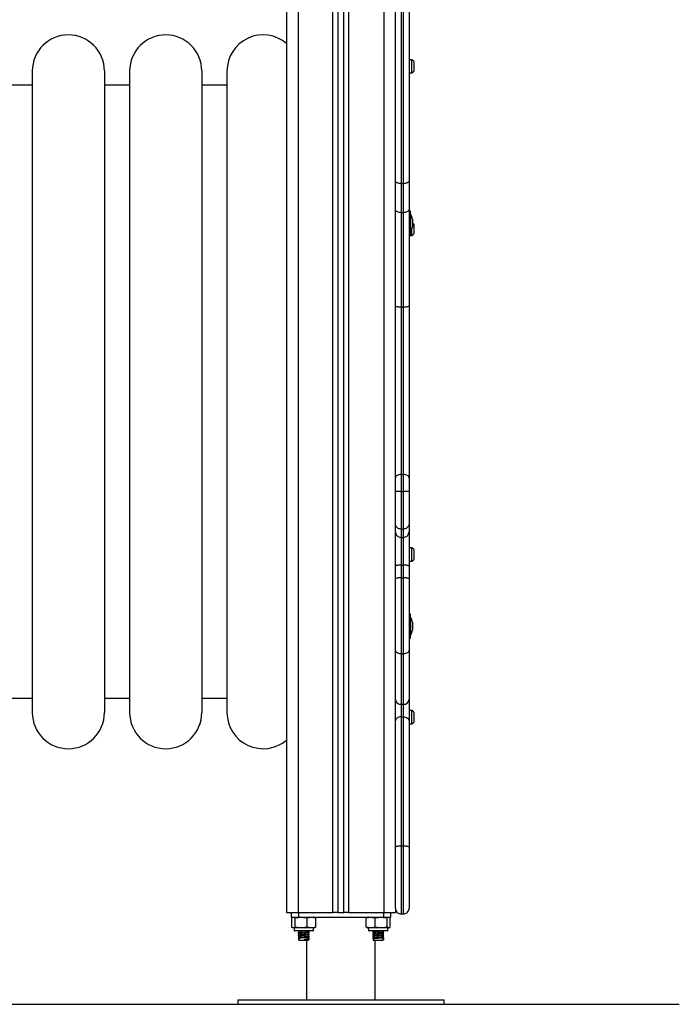
# Model space of a CAD drawing. Units: millimetres. Extents: x 600.04 to 605.78, y 329.67 to 335.96.
# Drawn here: x 605.2 to 605.78, y 333.03 to 333.89 of the extents above; entities that cross this region are included whole.
import ezdxf

# ---------------------------------------------------------------- set-up
doc = ezdxf.new("R2010")
doc.units = ezdxf.units.MM

# ---------------------------------------------------------------- blocks, each defined once
blk = doc.blocks.new('D025_B')
at = {"color": 7, "linetype": 'Continuous', "lineweight": 25}
for p, q in [((605.05837, 334.1986), (605.05837, 333.1086)), ((605.06837, 334.1986), (605.06837, 333.1086)), ((605.09887, 333.1086), (605.09887, 334.1986)), ((605.10337, 333.1086), (605.10337, 334.1986)), ((605.10837, 333.1086), (605.10837, 334.1986)), ((605.11287, 333.1086), (605.11287, 334.1986)), ((605.14337, 334.1986), (605.14337, 333.1086)), ((605.15337, 333.74721), (605.15337, 333.96785)), ((605.15837, 333.96794), (605.15837, 333.74491)), ((605.16037, 333.74491), (605.16037, 333.96794)), ((605.16536, 333.96786), (605.16536, 333.74721)), ((605.16787, 333.85293), (605.16536, 333.85293)), ((605.16787, 333.85293), (605.16536, 333.85293)), ((605.16787, 333.85293), (605.16536, 333.85293)), ((605.16937, 333.85143), (605.16787, 333.85293)), ((605.16937, 333.85143), (605.16787, 333.85293)), ((605.16937, 333.85143), (605.16787, 333.85293)), ((605.16787, 333.84143), (605.16787, 333.85293)), ((605.16787, 333.84718), (605.16787, 333.85293)), ((605.16787, 333.84143), (605.16787, 333.84718)), ((605.16937, 333.85143), (605.16937, 333.84293)), ((605.16937, 333.85143), (605.16937, 333.84718)), ((605.16937, 333.84718), (605.16937, 333.84293)), ((604.83637, 333.84318), (604.83637, 333.28318)), ((604.89937, 333.84318), (604.89937, 333.28318)), ((604.92137, 333.84318), (604.92137, 333.28318)), ((604.98437, 333.84318), (604.98437, 333.28318)), ((605.00637, 333.84318), (605.00637, 333.28318)), ((605.16536, 333.84143), (605.16787, 333.84143)), ((605.16536, 333.84143), (605.16787, 333.84143)), ((605.16536, 333.84143), (605.16787, 333.84143)), ((605.16787, 333.84143), (605.16937, 333.84293)), ((605.16787, 333.84143), (605.16937, 333.84293)), ((605.16787, 333.84143), (605.16937, 333.84293)), ((604.83637, 333.83068), (604.81437, 333.83068)), ((604.92137, 333.83068), (604.89937, 333.83068)), ((605.00637, 333.83068), (604.98437, 333.83068)), ((605.15337, 333.7224), (605.15337, 333.74721)), ((605.15837, 333.74491), (605.16037, 333.74491)), ((605.15837, 333.74491), (605.15837, 333.71958)), ((605.16037, 333.71958), (605.16037, 333.74491)), ((605.16536, 333.74721), (605.16536, 333.7224)), ((605.15337, 333.63813), (605.15337, 333.7224)), ((605.15837, 333.71958), (605.16037, 333.71958)), ((605.15837, 333.71958), (605.15837, 333.637)), ((605.16037, 333.637), (605.16037, 333.71958)), ((605.16536, 333.7224), (605.16536, 333.63813)), ((605.16667, 333.72089), (605.16536, 333.72089)), ((605.16667, 333.69989), (605.16667, 333.72089)), ((605.16668, 333.71839), (605.16667, 333.71839)), ((605.16668, 333.71839), (605.16668, 333.70281)), ((605.16824, 333.71383), (605.16824, 333.71302)), ((605.16824, 333.71293), (605.16824, 333.70978)), ((605.16937, 333.70943), (605.16824, 333.71056)), ((605.16824, 333.70965), (605.16824, 333.70714)), ((605.16937, 333.70943), (605.16937, 333.70093)), ((605.16667, 333.70239), (605.16668, 333.70239)), ((605.16668, 333.70281), (605.16668, 333.70239)), ((605.16787, 333.69943), (605.16787, 333.70541)), ((605.16787, 333.69943), (605.16937, 333.70093)), ((605.16824, 333.7071), (605.16824, 333.70694)), ((605.16536, 333.69989), (605.16667, 333.69989)), ((605.16536, 333.69943), (605.16787, 333.69943)), ((605.15337, 333.48817), (605.15337, 333.63813)), ((605.15837, 333.637), (605.16037, 333.637)), ((605.15837, 333.637), (605.15837, 333.49102)), ((605.16037, 333.49102), (605.16037, 333.637)), ((605.16536, 333.63813), (605.16536, 333.48817)), ((605.15337, 333.47628), (605.15337, 333.48817)), ((605.15837, 333.49102), (605.15837, 333.47602)), ((605.15837, 333.49102), (605.16037, 333.49102)), ((605.16037, 333.47602), (605.16037, 333.49102)), ((605.16536, 333.48817), (605.16536, 333.47628)), ((605.15337, 333.44806), (605.15337, 333.47628)), ((605.15837, 333.47602), (605.15837, 333.44335)), ((605.15837, 333.47602), (605.16037, 333.47602)), ((605.16037, 333.44335), (605.16037, 333.47602)), ((605.16536, 333.47628), (605.16536, 333.44806)), ((605.15337, 333.44109), (605.15337, 333.44806)), ((605.15837, 333.44335), (605.16037, 333.44335)), ((605.15837, 333.44335), (605.15837, 333.43609)), ((605.16037, 333.43609), (605.16037, 333.44335)), ((605.16536, 333.44806), (605.16536, 333.44109)), ((605.15337, 333.41102), (605.15337, 333.44109)), ((605.15837, 333.43609), (605.16037, 333.43609)), ((605.15837, 333.43609), (605.15837, 333.41183)), ((605.16037, 333.41183), (605.16037, 333.43609)), ((605.16536, 333.44109), (605.16536, 333.41102)), ((605.16787, 333.42693), (605.16536, 333.42693)), ((605.16937, 333.42543), (605.16787, 333.42693)), ((605.16787, 333.41543), (605.16787, 333.42693)), ((605.16937, 333.42543), (605.16937, 333.41693)), ((605.16787, 333.41543), (605.16937, 333.41693)), ((605.15337, 333.39984), (605.15337, 333.41102)), ((605.15837, 333.41183), (605.16037, 333.41183)), ((605.15837, 333.41183), (605.15837, 333.40082)), ((605.16037, 333.40082), (605.16037, 333.41183)), ((605.16536, 333.41543), (605.16787, 333.41543)), ((605.16536, 333.41102), (605.16536, 333.39984)), ((605.15337, 333.3376), (605.15337, 333.39984)), ((605.15837, 333.40082), (605.15837, 333.33446)), ((605.15837, 333.40082), (605.16037, 333.40082)), ((605.16037, 333.33446), (605.16037, 333.40082)), ((605.16536, 333.39984), (605.16536, 333.3376)), ((605.16667, 333.3691), (605.16536, 333.3691)), ((605.16667, 333.3481), (605.16667, 333.3691)), ((605.16668, 333.3666), (605.16667, 333.3666)), ((605.16668, 333.3666), (605.16668, 333.35102)), ((605.16824, 333.36204), (605.16824, 333.36123)), ((605.16824, 333.36114), (605.16824, 333.35799)), ((605.16824, 333.35786), (605.16824, 333.35536)), ((605.16536, 333.3481), (605.16667, 333.3481)), ((605.16667, 333.3506), (605.16668, 333.3506)), ((605.16668, 333.35102), (605.16668, 333.3506)), ((605.16824, 333.35531), (605.16824, 333.35515)), ((605.15337, 333.29466), (605.15337, 333.3376)), ((605.15837, 333.33446), (605.16037, 333.33446)), ((605.15837, 333.33446), (605.15837, 333.29043)), ((605.16037, 333.29043), (605.16037, 333.33446)), ((605.16536, 333.3376), (605.16536, 333.29466)), ((604.81437, 333.29568), (604.83637, 333.29568)), ((604.89937, 333.29568), (604.92137, 333.29568)), ((604.98437, 333.29568), (605.00637, 333.29568)), ((605.15337, 333.27594), (605.15337, 333.29466)), ((605.15837, 333.29043), (605.16037, 333.29043)), ((605.15837, 333.29043), (605.15837, 333.27952)), ((605.16037, 333.27952), (605.16037, 333.29043)), ((605.16536, 333.29466), (605.16536, 333.27594)), ((605.15837, 333.27952), (605.15837, 333.16687)), ((605.15837, 333.27952), (605.16037, 333.27952)), ((605.16037, 333.16687), (605.16037, 333.27952)), ((605.16787, 333.28493), (605.16536, 333.28493)), ((605.16937, 333.28343), (605.16787, 333.28493)), ((605.16787, 333.27918), (605.16787, 333.28493)), ((605.16787, 333.27343), (605.16787, 333.27918)), ((605.16937, 333.28343), (605.16937, 333.27918)), ((605.16937, 333.27918), (605.16937, 333.27493)), ((605.15337, 333.16598), (605.15337, 333.27594)), ((605.16536, 333.27594), (605.16536, 333.16598)), ((605.16536, 333.27343), (605.16787, 333.27343)), ((605.16787, 333.27343), (605.16937, 333.27493)), ((605.15337, 333.11248), (605.15337, 333.16598)), ((605.15837, 333.16687), (605.16037, 333.16687)), ((605.15837, 333.16687), (605.15837, 333.10748)), ((605.16037, 333.10748), (605.16037, 333.16687)), ((605.16536, 333.16598), (605.16536, 333.11248)), ((605.05837, 333.1086), (605.06837, 333.1086)), ((605.06235, 333.1086), (605.06235, 333.1046)), ((605.06837, 333.1086), (605.09887, 333.1086)), ((605.06878, 333.1086), (605.06878, 333.1046)), ((605.10337, 333.1086), (605.09887, 333.1086)), ((605.10337, 333.1086), (605.10837, 333.1086)), ((605.11287, 333.1086), (605.10837, 333.1086)), ((605.11287, 333.1086), (605.14337, 333.1086)), ((605.14295, 333.1086), (605.14295, 333.1046)), ((605.14337, 333.1086), (605.15337, 333.1086)), ((605.14938, 333.1046), (605.14938, 333.1086)), ((605.15337, 333.11248), (605.15337, 333.1086)), ((605.15837, 333.10748), (605.16037, 333.10748)), ((605.06235, 333.1046), (605.06878, 333.1046)), ((605.06286, 333.09585), (605.06286, 333.1041)), ((605.06575, 333.09585), (605.06575, 333.1041)), ((605.06878, 333.1046), (605.14295, 333.1046)), ((605.07625, 333.09585), (605.07625, 333.1041)), ((605.08387, 333.09585), (605.08387, 333.1041)), ((605.1279, 333.09585), (605.1279, 333.1041)), ((605.13564, 333.09585), (605.13564, 333.1041)), ((605.14295, 333.1046), (605.14938, 333.1046)), ((605.1461, 333.09585), (605.1461, 333.1041)), ((605.14883, 333.09585), (605.14883, 333.1041)), ((605.14887, 333.09585), (605.14887, 333.1041)), ((605.06487, 333.09535), (605.06487, 333.09315)), ((605.08187, 333.09535), (605.06487, 333.09535)), ((605.06487, 333.09315), (605.08187, 333.09315)), ((605.08137, 333.09265), (605.06537, 333.09265)), ((605.06862, 333.09265), (605.06845, 333.09256)), ((605.06912, 333.09217), (605.06912, 333.0909)), ((605.06912, 333.09017), (605.06912, 333.0889)), ((605.07762, 333.09187), (605.07762, 333.09265)), ((605.07762, 333.08987), (605.07762, 333.09115)), ((605.07819, 333.09156), (605.07831, 333.09151)), ((605.08187, 333.09315), (605.08187, 333.09535)), ((605.12987, 333.09535), (605.12987, 333.09315)), ((605.14687, 333.09535), (605.12987, 333.09535)), ((605.12987, 333.09315), (605.14687, 333.09315)), ((605.14637, 333.09265), (605.13037, 333.09265)), ((605.13353, 333.09197), (605.13351, 333.09196)), ((605.13412, 333.09265), (605.13412, 333.09237)), ((605.13412, 333.09167), (605.13412, 333.09037)), ((605.14262, 333.09137), (605.14262, 333.09265)), ((605.14262, 333.08937), (605.14262, 333.09065)), ((605.14328, 333.09256), (605.14311, 333.09265)), ((605.14687, 333.09315), (605.14687, 333.09535)), ((605.06924, 333.08545), (605.06857, 333.0851)), ((605.06857, 333.0851), (605.06924, 333.08475)), ((605.06912, 333.08817), (605.06912, 333.0869)), ((605.06912, 333.08617), (605.06912, 333.0846)), ((605.06912, 333.0846), (605.07762, 333.0846)), ((605.07441, 333.08545), (605.07458, 333.0851)), ((605.07441, 333.08475), (605.07441, 333.08545)), ((605.07458, 333.0851), (605.07441, 333.08475)), ((605.07587, 333.0846), (605.07587, 333.0326)), ((605.07762, 333.08787), (605.07762, 333.08915)), ((605.07762, 333.08587), (605.07762, 333.08715)), ((605.07762, 333.0846), (605.07762, 333.08515)), ((605.07819, 333.08956), (605.07831, 333.08951)), ((605.07819, 333.08756), (605.07831, 333.08751)), ((605.07819, 333.08556), (605.07831, 333.08551)), ((605.13353, 333.08997), (605.13351, 333.08996)), ((605.13353, 333.08797), (605.13351, 333.08796)), ((605.13353, 333.08597), (605.13351, 333.08596)), ((605.13412, 333.08967), (605.13412, 333.08837)), ((605.13412, 333.08767), (605.13412, 333.08637)), ((605.13412, 333.08567), (605.13412, 333.0846)), ((605.13412, 333.0846), (605.14262, 333.0846)), ((605.13587, 333.0326), (605.13587, 333.0846)), ((605.14249, 333.08545), (605.14316, 333.0851)), ((605.14316, 333.0851), (605.14249, 333.08475)), ((605.14262, 333.08737), (605.14262, 333.08865)), ((605.14262, 333.0846), (605.14262, 333.08665)), ((605.01587, 333.0326), (605.01587, 333.0286)), ((605.01587, 333.0326), (605.19587, 333.0326)), ((605.19587, 333.0286), (605.19587, 333.0326)), ((605.01587, 333.0286), (605.19587, 333.0286))]:
    blk.add_line(p, q, dxfattribs=at)
at = {"color": 7, "linetype": 'Continuous', "lineweight": 25, "flags": 128}
for points in [[(605.15837, 333.49102), (605.15739, 333.49097), (605.15645, 333.49081), (605.15559, 333.49054), (605.15483, 333.49019), (605.15421, 333.48976), (605.15375, 333.48926), (605.15346, 333.48873), (605.15337, 333.48817)], [(605.16536, 333.48817), (605.16527, 333.48873), (605.16498, 333.48926), (605.16452, 333.48976), (605.1639, 333.49019), (605.16314, 333.49054), (605.16228, 333.49081), (605.16134, 333.49097), (605.16037, 333.49102)], [(605.15837, 333.33446), (605.15739, 333.33452), (605.15645, 333.3347), (605.15559, 333.33499), (605.15483, 333.33538), (605.15421, 333.33585), (605.15375, 333.3364), (605.15346, 333.33699), (605.15337, 333.3376)], [(605.16536, 333.3376), (605.16527, 333.33699), (605.16498, 333.3364), (605.16452, 333.33585), (605.1639, 333.33538), (605.16314, 333.33499), (605.16228, 333.3347), (605.16134, 333.33452), (605.16037, 333.33446)], [(605.15837, 333.27952), (605.15739, 333.27945), (605.15645, 333.27924), (605.15559, 333.27891), (605.15483, 333.27847), (605.15421, 333.27793), (605.15375, 333.27731), (605.15346, 333.27664), (605.15337, 333.27594)], [(605.16037, 333.27952), (605.16134, 333.27945), (605.16228, 333.27924), (605.16314, 333.27891), (605.1639, 333.27847), (605.16452, 333.27793), (605.16498, 333.27731), (605.16527, 333.27664), (605.16536, 333.27594)]]:
    blk.add_lwpolyline(points, dxfattribs=at)
at = {"color": 7, "linetype": 'Continuous', "lineweight": 25}
for centre, radius, start, end in [((604.86787, 333.84318), 0.0315, 0, 180), ((604.95287, 333.84318), 0.0315, 0, 180), ((605.03787, 333.84318), 0.0315, 49.39853, 180), ((605.15078, 333.71039), 0.01779, 11.16826, 26.72044), ((605.15078, 333.71039), 0.01779, 333.27956, 348.83174), ((605.15837, 333.44109), 0.005, 180.00078, 270.00078), ((605.16037, 333.44109), 0.005, 269.99922, 359.99922), ((605.15078, 333.3586), 0.01779, 11.16826, 26.72044), ((605.15078, 333.3586), 0.01779, 333.27956, 348.83174), ((605.15801, 333.29508), 0.00466, 185.18639, 274.38347), ((605.16072, 333.29508), 0.00466, 265.61653, 354.81361), ((604.86787, 333.28318), 0.0315, 180, 0), ((604.95287, 333.28318), 0.0315, 180, 0), ((605.03787, 333.28318), 0.0315, 180, 310.60147), ((605.08187, 333.0988), 0.00579, 77.34968, 90), ((605.12987, 333.0988), 0.00579, 90, 102.14235), ((605.06537, 333.09315), 0.0005, 180, 270), ((605.08137, 333.09315), 0.0005, 270, 0), ((605.08187, 333.10114), 0.00579, 270, 282.6257), ((605.12987, 333.10114), 0.00579, 257.8821, 270), ((605.13037, 333.09315), 0.0005, 180, 270), ((605.14637, 333.09315), 0.0005, 270, 0), ((605.14687, 333.10114), 0.00579, 270, 282.11456)]:
    blk.add_arc(centre, radius, start, end, dxfattribs=at)
for points, knots in [([(605.15837, 333.74491), (605.1578, 333.74494), (605.15668, 333.74499), (605.15518, 333.74538), (605.15404, 333.74597), (605.15348, 333.7466), (605.15337, 333.74703), (605.15337, 333.7472), (605.15337, 333.74721)], [0, 0, 0, 0, 0.214598, 0.429196, 0.643823, 0.858515, 0.992007, 1, 1, 1, 1]), ([(605.16536, 333.74721), (605.16536, 333.7472), (605.16536, 333.74703), (605.16525, 333.7466), (605.16469, 333.74597), (605.16355, 333.74538), (605.16205, 333.74499), (605.16093, 333.74494), (605.16037, 333.74491)], [0, 0, 0, 0, 0.007993, 0.141485, 0.356177, 0.570804, 0.785402, 1, 1, 1, 1]), ([(605.15837, 333.71958), (605.1578, 333.71962), (605.15668, 333.71968), (605.15518, 333.72016), (605.15404, 333.72088), (605.15349, 333.72164), (605.15337, 333.72216), (605.15337, 333.72237), (605.15337, 333.7224)], [0, 0, 0, 0, 0.214666, 0.429331, 0.643997, 0.858663, 0.974507, 1, 1, 1, 1]), ([(605.16536, 333.7224), (605.16536, 333.72237), (605.16536, 333.72216), (605.16524, 333.72164), (605.16469, 333.72088), (605.16355, 333.72016), (605.16205, 333.71968), (605.16093, 333.71962), (605.16037, 333.71958)], [0, 0, 0, 0, 0.025493, 0.141337, 0.356003, 0.570669, 0.785334, 1, 1, 1, 1]), ([(605.16824, 333.71293), (605.16824, 333.71296), (605.16824, 333.71299), (605.16824, 333.71302), (605.16824, 333.71302)], [0, 0, 0, 0, 0.971672, 1, 1, 1, 1]), ([(605.16824, 333.70965), (605.16824, 333.70969), (605.16824, 333.70973), (605.16824, 333.70978), (605.16824, 333.70978)], [0, 0, 0, 0, 0.972896, 1, 1, 1, 1]), ([(605.16824, 333.7071), (605.16824, 333.70711), (605.16824, 333.70712), (605.16824, 333.70714), (605.16824, 333.70714)], [0, 0, 0, 0, 0.973119, 1, 1, 1, 1]), ([(605.15837, 333.637), (605.1578, 333.63701), (605.15668, 333.63704), (605.15518, 333.63723), (605.15405, 333.63752), (605.15347, 333.63783), (605.15337, 333.63804), (605.15337, 333.63812), (605.15337, 333.63813)], [0, 0, 0, 0, 0.214324, 0.428643, 0.643096, 0.857828, 0.994353, 1, 1, 1, 1]), ([(605.16536, 333.63813), (605.16536, 333.63812), (605.16536, 333.63804), (605.16526, 333.63783), (605.16468, 333.63752), (605.16355, 333.63723), (605.16205, 333.63704), (605.16093, 333.63701), (605.16037, 333.637)], [0, 0, 0, 0, 0.005647, 0.142172, 0.356904, 0.571357, 0.785676, 1, 1, 1, 1]), ([(605.15837, 333.47602), (605.1578, 333.47602), (605.15668, 333.47603), (605.15518, 333.47607), (605.15404, 333.47614), (605.15348, 333.47621), (605.15337, 333.47626), (605.15337, 333.47628), (605.15337, 333.47628)], [0, 0, 0, 0, 0.214614, 0.429227, 0.64386, 0.858542, 0.992057, 1, 1, 1, 1]), ([(605.16536, 333.47628), (605.16536, 333.47628), (605.16536, 333.47626), (605.16525, 333.47621), (605.16469, 333.47614), (605.16355, 333.47607), (605.16205, 333.47603), (605.16093, 333.47602), (605.16037, 333.47602)], [0, 0, 0, 0, 0.007943, 0.141458, 0.35614, 0.570773, 0.785386, 1, 1, 1, 1]), ([(605.15837, 333.44335), (605.1578, 333.4434), (605.15668, 333.44351), (605.15518, 333.44432), (605.15404, 333.44551), (605.15348, 333.44681), (605.15337, 333.44768), (605.15337, 333.44803), (605.15337, 333.44806)], [0, 0, 0, 0, 0.214658, 0.429315, 0.64398, 0.858662, 0.989154, 1, 1, 1, 1]), ([(605.16536, 333.44806), (605.16536, 333.44803), (605.16536, 333.44768), (605.16525, 333.44681), (605.16469, 333.44551), (605.16355, 333.44432), (605.16205, 333.44351), (605.16093, 333.4434), (605.16037, 333.44335)], [0, 0, 0, 0, 0.010846, 0.141338, 0.35602, 0.570685, 0.785342, 1, 1, 1, 1]), ([(605.15837, 333.41183), (605.1578, 333.41182), (605.15668, 333.4118), (605.15518, 333.41166), (605.15405, 333.41145), (605.15348, 333.41123), (605.15337, 333.41108), (605.15337, 333.41102), (605.15337, 333.41102)], [0, 0, 0, 0, 0.214352, 0.4287, 0.643186, 0.857938, 0.994041, 1, 1, 1, 1]), ([(605.16536, 333.41102), (605.16536, 333.41102), (605.16536, 333.41108), (605.16526, 333.41123), (605.16468, 333.41145), (605.16355, 333.41166), (605.16205, 333.4118), (605.16093, 333.41182), (605.16037, 333.41183)], [0, 0, 0, 0, 0.005959, 0.142062, 0.356814, 0.5713, 0.785648, 1, 1, 1, 1]), ([(605.15837, 333.40082), (605.1578, 333.4008), (605.15668, 333.40078), (605.15518, 333.40062), (605.15405, 333.40037), (605.15347, 333.4001), (605.15337, 333.39992), (605.15337, 333.39984), (605.15337, 333.39984)], [0, 0, 0, 0, 0.214316, 0.428628, 0.643069, 0.857789, 0.994475, 1, 1, 1, 1]), ([(605.16536, 333.39984), (605.16536, 333.39984), (605.16536, 333.39992), (605.16526, 333.4001), (605.16468, 333.40037), (605.16355, 333.40062), (605.16205, 333.40078), (605.16093, 333.4008), (605.16037, 333.40082)], [0, 0, 0, 0, 0.005525, 0.142211, 0.356931, 0.571372, 0.785684, 1, 1, 1, 1]), ([(605.16824, 333.36114), (605.16824, 333.36117), (605.16824, 333.36121), (605.16824, 333.36123), (605.16824, 333.36123)], [0, 0, 0, 0, 0.971672, 1, 1, 1, 1]), ([(605.16824, 333.35786), (605.16824, 333.3579), (605.16824, 333.35795), (605.16824, 333.35799), (605.16824, 333.35799)], [0, 0, 0, 0, 0.972896, 1, 1, 1, 1]), ([(605.16824, 333.35531), (605.16824, 333.35532), (605.16824, 333.35534), (605.16824, 333.35536), (605.16824, 333.35536)], [0, 0, 0, 0, 0.973119, 1, 1, 1, 1]), ([(605.15337, 333.16598), (605.15337, 333.16598), (605.15337, 333.16605), (605.15348, 333.16622), (605.15404, 333.16646), (605.15518, 333.16669), (605.15668, 333.16684), (605.1578, 333.16686), (605.15837, 333.16687)], [0, 0, 0, 0, 0.011596, 0.141328, 0.356009, 0.570677, 0.785338, 1, 1, 1, 1]), ([(605.16037, 333.16687), (605.16093, 333.16686), (605.16205, 333.16684), (605.16355, 333.16669), (605.16469, 333.16646), (605.16525, 333.16622), (605.16536, 333.16605), (605.16536, 333.16598), (605.16536, 333.16598)], [0, 0, 0, 0, 0.214662, 0.429323, 0.643991, 0.858672, 0.988404, 1, 1, 1, 1]), ([(605.15337, 333.11248), (605.15337, 333.1124), (605.15337, 333.11204), (605.1535, 333.11111), (605.15404, 333.10977), (605.15518, 333.1085), (605.15668, 333.10764), (605.1578, 333.10753), (605.15837, 333.10748)], [0, 0, 0, 0, 0.027678, 0.141343, 0.356008, 0.570672, 0.785336, 1, 1, 1, 1]), ([(605.16037, 333.10748), (605.16093, 333.10753), (605.16205, 333.10764), (605.16355, 333.1085), (605.16469, 333.10977), (605.16523, 333.11111), (605.16536, 333.11204), (605.16536, 333.1124), (605.16536, 333.11248)], [0, 0, 0, 0, 0.214664, 0.429328, 0.643992, 0.858657, 0.972322, 1, 1, 1, 1]), ([(605.06286, 333.1041), (605.06292, 333.10414), (605.0634, 333.1045), (605.06426, 333.10454), (605.06517, 333.10451), (605.06565, 333.10417), (605.06575, 333.1041)], [0, 0, 0, 0, 0.064531, 0.499917, 0.892754, 1, 1, 1, 1]), ([(605.06575, 333.1041), (605.06643, 333.10422), (605.06779, 333.10446), (605.07057, 333.10454), (605.07341, 333.10458), (605.07553, 333.10422), (605.07625, 333.1041)], [0, 0, 0, 0, 0.19547, 0.391364, 0.790906, 1, 1, 1, 1]), ([(605.07625, 333.1041), (605.07675, 333.10422), (605.07773, 333.10446), (605.07975, 333.10454), (605.08181, 333.10458), (605.08334, 333.10422), (605.08387, 333.1041)], [0, 0, 0, 0, 0.19547, 0.391364, 0.790906, 1, 1, 1, 1]), ([(605.1279, 333.1041), (605.1284, 333.10422), (605.1294, 333.10446), (605.13145, 333.10454), (605.13354, 333.10458), (605.1351, 333.10422), (605.13564, 333.1041)], [0, 0, 0, 0, 0.19547, 0.391364, 0.790906, 1, 1, 1, 1]), ([(605.13564, 333.1041), (605.13586, 333.10414), (605.13757, 333.1045), (605.14072, 333.10454), (605.14401, 333.10451), (605.14573, 333.10417), (605.1461, 333.1041)], [0, 0, 0, 0, 0.0645313, 0.4999169, 0.8927543, 1, 1, 1, 1]), ([(605.1461, 333.1041), (605.14627, 333.10422), (605.14663, 333.10446), (605.14735, 333.10454), (605.14809, 333.10458), (605.14864, 333.10422), (605.14883, 333.1041)], [0, 0, 0, 0, 0.19547, 0.391364, 0.790906, 1, 1, 1, 1]), ([(605.06575, 333.09585), (605.06569, 333.0958), (605.06521, 333.09544), (605.06435, 333.0954), (605.06344, 333.09543), (605.06296, 333.09577), (605.06286, 333.09585)], [0, 0, 0, 0, 0.064531, 0.499917, 0.892754, 1, 1, 1, 1]), ([(605.07625, 333.09585), (605.07558, 333.09573), (605.07422, 333.09548), (605.07143, 333.09541), (605.06859, 333.09537), (605.06648, 333.09572), (605.06575, 333.09585)], [0, 0, 0, 0, 0.19547, 0.391364, 0.790906, 1, 1, 1, 1]), ([(605.06885, 333.09265), (605.06868, 333.09262), (605.06833, 333.09256), (605.06847, 333.09251), (605.06854, 333.09248)], [0, 0, 0, 0, 0.478503, 1, 1, 1, 1]), ([(605.07819, 333.09148), (605.07813, 333.09145), (605.07797, 333.09139), (605.07684, 333.09126), (605.07489, 333.09112), (605.0724, 333.09097), (605.07031, 333.09081), (605.06897, 333.0907), (605.06834, 333.09057), (605.06848, 333.09051), (605.06854, 333.09048)], [0, 0, 0, 0, 0.082211, 0.205125, 0.360291, 0.513435, 0.669719, 0.788812, 0.912864, 1, 1, 1, 1]), ([(605.06912, 333.0914), (605.06901, 333.09135), (605.06879, 333.09123), (605.06856, 333.09112), (605.06845, 333.09106)], [0, 0, 0, 0, 0.472615, 1, 1, 1, 1]), ([(605.06845, 333.09099), (605.06857, 333.09093), (605.06871, 333.09086), (605.06885, 333.09079), (605.06887, 333.09077)], [0, 0, 0, 0, 0.8326178, 1, 1, 1, 1]), ([(605.06916, 333.09092), (605.06904, 333.09086), (605.06881, 333.09074), (605.06857, 333.09062), (605.06845, 333.09056)], [0, 0, 0, 0, 0.499641, 1, 1, 1, 1]), ([(605.06846, 333.09248), (605.06858, 333.09242), (605.0688, 333.09231), (605.06902, 333.0922), (605.06912, 333.09215)], [0, 0, 0, 0, 0.5426329, 1, 1, 1, 1]), ([(605.06846, 333.09048), (605.06858, 333.09042), (605.0688, 333.09031), (605.06902, 333.0902), (605.06912, 333.09015)], [0, 0, 0, 0, 0.542633, 1, 1, 1, 1]), ([(605.06912, 333.09118), (605.06892, 333.09116), (605.06853, 333.09112), (605.06856, 333.09108), (605.06858, 333.09106)], [0, 0, 0, 0, 0.5104848, 1, 1, 1, 1]), ([(605.073, 333.09265), (605.07286, 333.09264), (605.07203, 333.09258), (605.07074, 333.09246), (605.0696, 333.09235), (605.06909, 333.09224), (605.06917, 333.09219), (605.06918, 333.09217)], [0, 0, 0, 0, 0.065695, 0.396495, 0.648546, 0.911123, 1, 1, 1, 1]), ([(605.0775, 333.09112), (605.07745, 333.0911), (605.07731, 333.09104), (605.07635, 333.09091), (605.07467, 333.09077), (605.07254, 333.09062), (605.07074, 333.09046), (605.0696, 333.09035), (605.06909, 333.09024), (605.06917, 333.09019), (605.06918, 333.09017)], [0, 0, 0, 0, 0.082146, 0.21143, 0.374637, 0.53571, 0.700096, 0.825349, 0.955834, 1, 1, 1, 1]), ([(605.0776, 333.09187), (605.0776, 333.09187), (605.0777, 333.09182), (605.07733, 333.09175), (605.07638, 333.09161), (605.07466, 333.09147), (605.07254, 333.09132), (605.07076, 333.09116), (605.06956, 333.09104), (605.06929, 333.09096), (605.06916, 333.09092)], [0, 0, 0, 0, 0.0087098, 0.1332651, 0.2618277, 0.4241232, 0.5842971, 0.7477659, 0.8723203, 1, 1, 1, 1]), ([(605.08387, 333.09585), (605.08338, 333.09573), (605.08239, 333.09548), (605.08037, 333.09541), (605.07831, 333.09537), (605.07678, 333.09572), (605.07625, 333.09585)], [0, 0, 0, 0, 0.19547, 0.391364, 0.790906, 1, 1, 1, 1]), ([(605.07756, 333.09112), (605.07768, 333.09118), (605.07791, 333.0913), (605.07815, 333.09142), (605.07827, 333.09148)], [0, 0, 0, 0, 0.4997824, 1, 1, 1, 1]), ([(605.07828, 333.09156), (605.07816, 333.09162), (605.07794, 333.09173), (605.07772, 333.09184), (605.07762, 333.0919)], [0, 0, 0, 0, 0.533764, 1, 1, 1, 1]), ([(605.13564, 333.09585), (605.13514, 333.09573), (605.13414, 333.09548), (605.13209, 333.09541), (605.12999, 333.09537), (605.12844, 333.09572), (605.1279, 333.09585)], [0, 0, 0, 0, 0.19547, 0.391364, 0.790906, 1, 1, 1, 1]), ([(605.14018, 333.09265), (605.1398, 333.09262), (605.13884, 333.09255), (605.13716, 333.09245), (605.13549, 333.09234), (605.1342, 333.09221), (605.13342, 333.09209), (605.13321, 333.09199), (605.13365, 333.09193), (605.1337, 333.09193)], [0, 0, 0, 0, 0.111181, 0.27996, 0.436921, 0.599416, 0.757105, 0.971459, 1, 1, 1, 1]), ([(605.14321, 333.09099), (605.14322, 333.09098), (605.1433, 333.09092), (605.14241, 333.09081), (605.14088, 333.0907), (605.13904, 333.09056), (605.13716, 333.09045), (605.13549, 333.09034), (605.1342, 333.09021), (605.13342, 333.09009), (605.13321, 333.08999), (605.13365, 333.08993), (605.1337, 333.08993)], [0, 0, 0, 0, 0.019264, 0.166841, 0.2793, 0.396441, 0.511051, 0.617637, 0.727981, 0.83506, 0.980619, 1, 1, 1, 1]), ([(605.13364, 333.09193), (605.13375, 333.09187), (605.13398, 333.09175), (605.1342, 333.09163), (605.13432, 333.09157)], [0, 0, 0, 0, 0.5000597, 1, 1, 1, 1]), ([(605.13562, 333.09265), (605.13535, 333.09262), (605.13471, 333.09255), (605.13416, 333.09246), (605.13422, 333.0924), (605.13424, 333.09237)], [0, 0, 0, 0, 0.295542, 0.711668, 1, 1, 1, 1]), ([(605.14253, 333.09263), (605.14254, 333.09263), (605.14259, 333.09257), (605.14184, 333.09246), (605.14053, 333.09235), (605.13895, 333.09221), (605.13733, 333.0921), (605.13588, 333.09199), (605.13482, 333.09186), (605.13415, 333.09176), (605.13421, 333.0917), (605.13424, 333.09167)], [0, 0, 0, 0, 0.0151644, 0.1784759, 0.3029105, 0.4325418, 0.5593644, 0.6773038, 0.7994139, 0.9179008, 1, 1, 1, 1]), ([(605.1425, 333.09137), (605.14253, 333.09136), (605.14264, 333.09129), (605.14185, 333.09116), (605.14052, 333.09104), (605.13895, 333.09091), (605.13733, 333.0908), (605.13588, 333.09069), (605.13482, 333.09056), (605.13415, 333.09046), (605.13421, 333.0904), (605.13424, 333.09037)], [0, 0, 0, 0, 0.058435, 0.214571, 0.333539, 0.457474, 0.578725, 0.691482, 0.808227, 0.921508, 1, 1, 1, 1]), ([(605.14253, 333.09063), (605.14254, 333.09063), (605.14259, 333.09057), (605.14184, 333.09046), (605.14053, 333.09035), (605.13895, 333.09021), (605.13733, 333.0901), (605.13588, 333.08999), (605.13482, 333.08986), (605.13415, 333.08976), (605.13421, 333.0897), (605.13424, 333.08967)], [0, 0, 0, 0, 0.0151644, 0.1784759, 0.3029105, 0.4325418, 0.5593644, 0.6773038, 0.7994139, 0.9179008, 1, 1, 1, 1]), ([(605.1461, 333.09585), (605.14588, 333.0958), (605.14416, 333.09544), (605.14102, 333.0954), (605.13773, 333.09543), (605.136, 333.09577), (605.13564, 333.09585)], [0, 0, 0, 0, 0.0645313, 0.4999169, 0.8927543, 1, 1, 1, 1]), ([(605.14257, 333.09063), (605.14269, 333.09069), (605.14293, 333.09081), (605.14316, 333.09093), (605.14328, 333.09099)], [0, 0, 0, 0, 0.499799, 1, 1, 1, 1]), ([(605.14262, 333.09215), (605.14271, 333.0922), (605.14293, 333.09231), (605.14315, 333.09242), (605.14327, 333.09248)], [0, 0, 0, 0, 0.457367, 1, 1, 1, 1]), ([(605.14319, 333.09248), (605.14319, 333.09247), (605.14319, 333.09243), (605.14285, 333.09239), (605.14262, 333.09236)], [0, 0, 0, 0, 0.284594, 1, 1, 1, 1]), ([(605.14328, 333.09106), (605.14317, 333.09112), (605.14294, 333.09123), (605.14272, 333.09135), (605.14262, 333.0914)], [0, 0, 0, 0, 0.5273849, 1, 1, 1, 1]), ([(605.14262, 333.09015), (605.14271, 333.0902), (605.14293, 333.09031), (605.14315, 333.09042), (605.14327, 333.09048)], [0, 0, 0, 0, 0.457367, 1, 1, 1, 1]), ([(605.14319, 333.09048), (605.14319, 333.09047), (605.14319, 333.09043), (605.14285, 333.09039), (605.14262, 333.09036)], [0, 0, 0, 0, 0.284594, 1, 1, 1, 1]), ([(605.14328, 333.09056), (605.14316, 333.09062), (605.14302, 333.09069), (605.14288, 333.09076), (605.14286, 333.09077)], [0, 0, 0, 0, 0.837925, 1, 1, 1, 1]), ([(605.14883, 333.09585), (605.14865, 333.09573), (605.1483, 333.09548), (605.14758, 333.09541), (605.14684, 333.09537), (605.14629, 333.09572), (605.1461, 333.09585)], [0, 0, 0, 0, 0.19547, 0.391364, 0.790906, 1, 1, 1, 1]), ([(605.07819, 333.08948), (605.07813, 333.08945), (605.07797, 333.08939), (605.07684, 333.08926), (605.07489, 333.08912), (605.0724, 333.08897), (605.07031, 333.08881), (605.06897, 333.0887), (605.06834, 333.08857), (605.06848, 333.08851), (605.06854, 333.08848)], [0, 0, 0, 0, 0.082211, 0.205125, 0.360291, 0.513435, 0.669719, 0.788812, 0.912864, 1, 1, 1, 1]), ([(605.07819, 333.08748), (605.07813, 333.08745), (605.07797, 333.08739), (605.07684, 333.08726), (605.07489, 333.08712), (605.0724, 333.08697), (605.07031, 333.08681), (605.06897, 333.0867), (605.06834, 333.08657), (605.06848, 333.08651), (605.06854, 333.08648)], [0, 0, 0, 0, 0.082211, 0.205125, 0.360291, 0.513435, 0.669719, 0.788812, 0.912864, 1, 1, 1, 1]), ([(605.06912, 333.0894), (605.06901, 333.08935), (605.06879, 333.08923), (605.06856, 333.08912), (605.06845, 333.08906)], [0, 0, 0, 0, 0.472615, 1, 1, 1, 1]), ([(605.06845, 333.08899), (605.06857, 333.08893), (605.06871, 333.08886), (605.06885, 333.08879), (605.06887, 333.08877)], [0, 0, 0, 0, 0.8326178, 1, 1, 1, 1]), ([(605.06916, 333.08892), (605.06904, 333.08886), (605.06881, 333.08874), (605.06857, 333.08862), (605.06845, 333.08856)], [0, 0, 0, 0, 0.499641, 1, 1, 1, 1]), ([(605.06912, 333.0874), (605.06901, 333.08735), (605.06879, 333.08723), (605.06856, 333.08712), (605.06845, 333.08706)], [0, 0, 0, 0, 0.472615, 1, 1, 1, 1]), ([(605.06845, 333.08699), (605.06857, 333.08693), (605.06871, 333.08686), (605.06885, 333.08679), (605.06887, 333.08677)], [0, 0, 0, 0, 0.8326178, 1, 1, 1, 1]), ([(605.06916, 333.08692), (605.06904, 333.08686), (605.06881, 333.08674), (605.06857, 333.08662), (605.06845, 333.08656)], [0, 0, 0, 0, 0.499641, 1, 1, 1, 1]), ([(605.06846, 333.08848), (605.06858, 333.08842), (605.0688, 333.08831), (605.06902, 333.0882), (605.06912, 333.08815)], [0, 0, 0, 0, 0.542633, 1, 1, 1, 1]), ([(605.06846, 333.08648), (605.06858, 333.08642), (605.0688, 333.08631), (605.06902, 333.0862), (605.06912, 333.08615)], [0, 0, 0, 0, 0.5426329, 1, 1, 1, 1]), ([(605.06912, 333.08918), (605.06892, 333.08916), (605.06853, 333.08912), (605.06856, 333.08908), (605.06858, 333.08906)], [0, 0, 0, 0, 0.5104848, 1, 1, 1, 1]), ([(605.06912, 333.08718), (605.06892, 333.08716), (605.06853, 333.08712), (605.06856, 333.08708), (605.06858, 333.08706)], [0, 0, 0, 0, 0.5104848, 1, 1, 1, 1]), ([(605.06912, 333.08518), (605.06892, 333.08516), (605.06868, 333.08513), (605.06859, 333.08511), (605.06857, 333.0851)], [0, 0, 0, 0, 0.790734, 1, 1, 1, 1]), ([(605.0775, 333.08912), (605.07745, 333.0891), (605.07731, 333.08904), (605.07635, 333.08891), (605.07467, 333.08877), (605.07254, 333.08862), (605.07074, 333.08846), (605.0696, 333.08835), (605.06909, 333.08824), (605.06917, 333.08819), (605.06918, 333.08817)], [0, 0, 0, 0, 0.082146, 0.21143, 0.374637, 0.53571, 0.700096, 0.825349, 0.955834, 1, 1, 1, 1]), ([(605.0775, 333.08712), (605.07745, 333.0871), (605.07731, 333.08704), (605.07635, 333.08691), (605.07467, 333.08677), (605.07254, 333.08662), (605.07074, 333.08646), (605.0696, 333.08635), (605.06909, 333.08624), (605.06917, 333.08619), (605.06918, 333.08617)], [0, 0, 0, 0, 0.082146, 0.21143, 0.374637, 0.53571, 0.700096, 0.825349, 0.955834, 1, 1, 1, 1]), ([(605.0776, 333.08987), (605.0776, 333.08987), (605.0777, 333.08982), (605.07733, 333.08975), (605.07638, 333.08961), (605.07466, 333.08947), (605.07254, 333.08932), (605.07076, 333.08916), (605.06956, 333.08904), (605.06929, 333.08896), (605.06916, 333.08892)], [0, 0, 0, 0, 0.00871, 0.133265, 0.261828, 0.424123, 0.584297, 0.747766, 0.87232, 1, 1, 1, 1]), ([(605.0776, 333.08787), (605.0776, 333.08787), (605.0777, 333.08782), (605.07733, 333.08775), (605.07638, 333.08761), (605.07466, 333.08747), (605.07254, 333.08732), (605.07076, 333.08716), (605.06956, 333.08704), (605.06929, 333.08696), (605.06916, 333.08692)], [0, 0, 0, 0, 0.00871, 0.133265, 0.261828, 0.424123, 0.584297, 0.747766, 0.87232, 1, 1, 1, 1]), ([(605.0776, 333.08587), (605.0776, 333.08587), (605.0777, 333.08582), (605.07732, 333.08575), (605.07638, 333.08561), (605.0752, 333.08551), (605.07447, 333.08546), (605.07441, 333.08545)], [0, 0, 0, 0, 0.0197532, 0.3022354, 0.5938059, 0.9618802, 1, 1, 1, 1]), ([(605.0775, 333.08512), (605.07745, 333.0851), (605.07731, 333.08504), (605.07635, 333.08491), (605.0752, 333.08481), (605.07447, 333.08476), (605.07441, 333.08475)], [0, 0, 0, 0, 0.209803, 0.539998, 0.956831, 1, 1, 1, 1]), ([(605.07819, 333.08548), (605.07813, 333.08545), (605.07797, 333.08539), (605.07684, 333.08526), (605.07551, 333.08516), (605.07466, 333.08511), (605.07458, 333.0851)], [0, 0, 0, 0, 0.218436, 0.545019, 0.957296, 1, 1, 1, 1]), ([(605.07756, 333.08912), (605.07768, 333.08918), (605.07791, 333.0893), (605.07815, 333.08942), (605.07827, 333.08948)], [0, 0, 0, 0, 0.499782, 1, 1, 1, 1]), ([(605.07756, 333.08712), (605.07768, 333.08718), (605.07791, 333.0873), (605.07815, 333.08742), (605.07827, 333.08748)], [0, 0, 0, 0, 0.4997824, 1, 1, 1, 1]), ([(605.07756, 333.08512), (605.07768, 333.08518), (605.07791, 333.0853), (605.07815, 333.08542), (605.07827, 333.08548)], [0, 0, 0, 0, 0.4997824, 1, 1, 1, 1]), ([(605.07828, 333.08956), (605.07816, 333.08962), (605.07794, 333.08973), (605.07772, 333.08984), (605.07762, 333.0899)], [0, 0, 0, 0, 0.533764, 1, 1, 1, 1]), ([(605.07828, 333.08756), (605.07816, 333.08762), (605.07794, 333.08773), (605.07772, 333.08784), (605.07762, 333.0879)], [0, 0, 0, 0, 0.533764, 1, 1, 1, 1]), ([(605.07828, 333.08556), (605.07816, 333.08562), (605.07794, 333.08573), (605.07772, 333.08584), (605.07762, 333.0859)], [0, 0, 0, 0, 0.533764, 1, 1, 1, 1]), ([(605.14321, 333.08899), (605.14322, 333.08898), (605.1433, 333.08892), (605.14241, 333.08881), (605.14088, 333.0887), (605.13904, 333.08856), (605.13716, 333.08845), (605.13549, 333.08834), (605.1342, 333.08821), (605.13342, 333.08809), (605.13321, 333.08799), (605.13365, 333.08793), (605.1337, 333.08793)], [0, 0, 0, 0, 0.019264, 0.166841, 0.2793, 0.396441, 0.511051, 0.617637, 0.727981, 0.83506, 0.980619, 1, 1, 1, 1]), ([(605.14321, 333.08699), (605.14322, 333.08698), (605.1433, 333.08692), (605.14241, 333.08681), (605.14088, 333.0867), (605.13904, 333.08656), (605.13716, 333.08645), (605.13549, 333.08634), (605.1342, 333.08621), (605.13342, 333.08609), (605.13321, 333.08599), (605.13365, 333.08593), (605.1337, 333.08593)], [0, 0, 0, 0, 0.019264, 0.166841, 0.2793, 0.396441, 0.511051, 0.617637, 0.727981, 0.83506, 0.980619, 1, 1, 1, 1]), ([(605.13364, 333.08993), (605.13375, 333.08987), (605.13398, 333.08975), (605.1342, 333.08963), (605.13432, 333.08957)], [0, 0, 0, 0, 0.50006, 1, 1, 1, 1]), ([(605.13364, 333.08793), (605.13375, 333.08787), (605.13398, 333.08775), (605.1342, 333.08763), (605.13432, 333.08757)], [0, 0, 0, 0, 0.50006, 1, 1, 1, 1]), ([(605.13364, 333.08593), (605.13375, 333.08587), (605.13398, 333.08575), (605.1342, 333.08563), (605.13432, 333.08557)], [0, 0, 0, 0, 0.50006, 1, 1, 1, 1]), ([(605.1425, 333.08937), (605.14253, 333.08936), (605.14264, 333.08929), (605.14185, 333.08916), (605.14052, 333.08904), (605.13895, 333.08891), (605.13733, 333.0888), (605.13588, 333.08869), (605.13482, 333.08856), (605.13415, 333.08846), (605.13421, 333.0884), (605.13424, 333.08837)], [0, 0, 0, 0, 0.058435, 0.214571, 0.333539, 0.457474, 0.578725, 0.691482, 0.808227, 0.921508, 1, 1, 1, 1]), ([(605.14253, 333.08863), (605.14254, 333.08863), (605.14259, 333.08857), (605.14184, 333.08846), (605.14053, 333.08835), (605.13895, 333.08821), (605.13733, 333.0881), (605.13588, 333.08799), (605.13482, 333.08786), (605.13415, 333.08776), (605.13421, 333.0877), (605.13424, 333.08767)], [0, 0, 0, 0, 0.0151644, 0.1784759, 0.3029105, 0.4325418, 0.5593644, 0.6773038, 0.7994139, 0.9179008, 1, 1, 1, 1]), ([(605.1425, 333.08737), (605.14253, 333.08736), (605.14264, 333.08729), (605.14185, 333.08716), (605.14052, 333.08704), (605.13895, 333.08691), (605.13733, 333.0868), (605.13588, 333.08669), (605.13482, 333.08656), (605.13415, 333.08646), (605.13421, 333.0864), (605.13424, 333.08637)], [0, 0, 0, 0, 0.058435, 0.214571, 0.333539, 0.457474, 0.578725, 0.691482, 0.808227, 0.921508, 1, 1, 1, 1]), ([(605.14253, 333.08663), (605.14254, 333.08663), (605.14259, 333.08657), (605.14184, 333.08646), (605.14053, 333.08635), (605.13895, 333.08621), (605.13733, 333.0861), (605.13588, 333.08599), (605.13482, 333.08586), (605.13415, 333.08576), (605.13421, 333.0857), (605.13424, 333.08567)], [0, 0, 0, 0, 0.015164, 0.178476, 0.30291, 0.432542, 0.559364, 0.677304, 0.799414, 0.917901, 1, 1, 1, 1]), ([(605.14257, 333.08863), (605.14269, 333.08869), (605.14293, 333.08881), (605.14316, 333.08893), (605.14328, 333.08899)], [0, 0, 0, 0, 0.499799, 1, 1, 1, 1]), ([(605.14257, 333.08663), (605.14269, 333.08669), (605.14293, 333.08681), (605.14316, 333.08693), (605.14328, 333.08699)], [0, 0, 0, 0, 0.499799, 1, 1, 1, 1]), ([(605.14328, 333.08906), (605.14317, 333.08912), (605.14294, 333.08923), (605.14272, 333.08935), (605.14262, 333.0894)], [0, 0, 0, 0, 0.527385, 1, 1, 1, 1]), ([(605.14262, 333.08815), (605.14271, 333.0882), (605.14293, 333.08831), (605.14315, 333.08842), (605.14327, 333.08848)], [0, 0, 0, 0, 0.457367, 1, 1, 1, 1]), ([(605.14319, 333.08848), (605.14319, 333.08847), (605.14319, 333.08843), (605.14285, 333.08839), (605.14262, 333.08836)], [0, 0, 0, 0, 0.284594, 1, 1, 1, 1]), ([(605.14328, 333.08706), (605.14317, 333.08712), (605.14294, 333.08723), (605.14272, 333.08735), (605.14262, 333.0874)], [0, 0, 0, 0, 0.5273849, 1, 1, 1, 1]), ([(605.14262, 333.08615), (605.14271, 333.0862), (605.14293, 333.08631), (605.14315, 333.08642), (605.14327, 333.08648)], [0, 0, 0, 0, 0.457367, 1, 1, 1, 1]), ([(605.14319, 333.08648), (605.14319, 333.08647), (605.14319, 333.08643), (605.14285, 333.08639), (605.14262, 333.08636)], [0, 0, 0, 0, 0.284594, 1, 1, 1, 1]), ([(605.14328, 333.08856), (605.14316, 333.08862), (605.14302, 333.08869), (605.14288, 333.08876), (605.14286, 333.08877)], [0, 0, 0, 0, 0.837925, 1, 1, 1, 1]), ([(605.14328, 333.08656), (605.14316, 333.08662), (605.14302, 333.08669), (605.14288, 333.08676), (605.14286, 333.08677)], [0, 0, 0, 0, 0.837925, 1, 1, 1, 1])]:
    blk.add_open_spline(points, degree=3, knots=knots, dxfattribs=at)

msp = doc.modelspace()

# ---------------------------------------------------------------- linework, layer by layer
msp.add_line((602.73172, 333.0286), (605.77511, 333.0286))

# ---------------------------------------------------------------- block references
msp.add_blockref('D025_B', (0.37382, 0))

doc.saveas('drawing.dxf')
